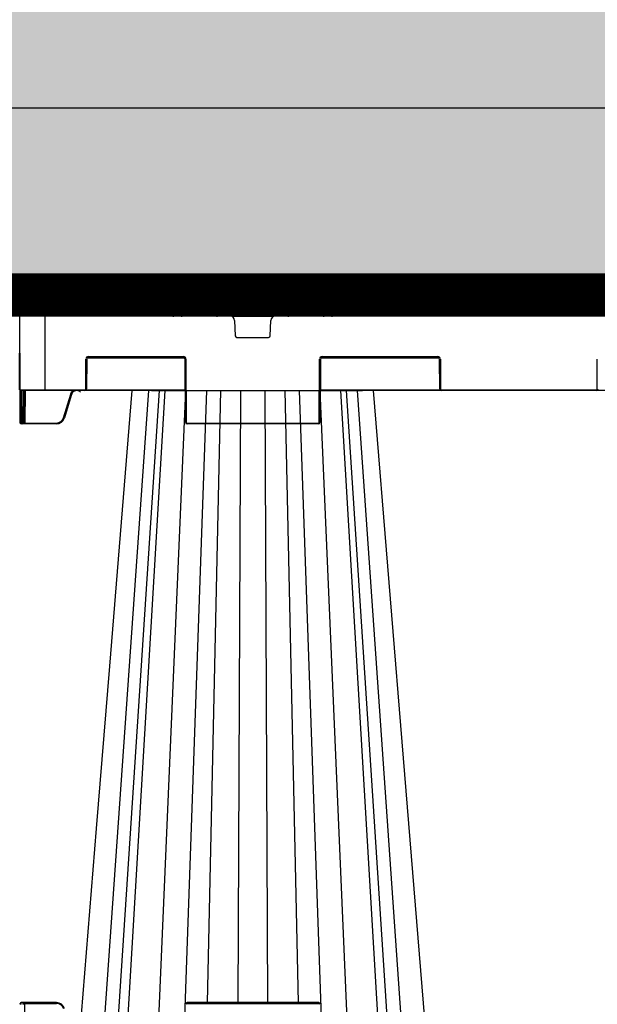
# Model space of a CAD drawing. Units: millimetres. Extents: x -3838 to 33022, y -26876 to -12744.
# Drawn here: x 4026 to 4374, y -24727 to -24135 of the extents above; entities that cross this region are included whole.
import ezdxf

# ---------------------------------------------------------------- set-up
doc = ezdxf.new("R2010")
doc.units = ezdxf.units.MM
doc.header["$LTSCALE"] = 2
doc.linetypes.add('ACAD_ISO03W100', pattern=[30, 12, -18])
doc.layers.get('0').update_dxf_attribs({"color": 10})
doc.layers.get('Defpoints').update_dxf_attribs({"color": 10})
for name, color, linetype in [('ACO 253', 10, 'Continuous'), ('ACO SPEC', 10, 'ACAD_ISO03W100'), ('BEMASS', 10, 'Continuous'), ('DUENN-18', 10, 'Continuous'), ('hatch', 10, 'Continuous'), ('SICHTBAR', 10, 'Continuous'), ('TEXT35', 10, 'Continuous')]:
    doc.layers.add(name, color=color, linetype=linetype)
doc.styles.add('Arial', font='arial.ttf')
doc.styles.add('BEMSTIL', font='isocp3.shx', dxfattribs={"width": 0.8})
doc.dimstyles.new('BEMASS', dxfattribs={"dimscale": 60, "dimtxt": 3.5, "dimasz": 3.5, "dimexe": 2, "dimexo": 0, "dimgap": 1, "dimtad": 1, "dimlfac": 0.001, "dimtxsty": 'BEMSTIL', "dimcen": 3, "dimclrd": 256, "dimclre": 256, "dimclrt": 256, "dimadec": 0, "dimazin": 0, "dimtfac": 0.875, "dimtmove": 0, "dimatfit": 0, "dimfxl": 1, "dimtolj": 1, "dimlwd": 25, "dimlwe": 25, "dimarcsym": 0})

# ---------------------------------------------------------------- blocks, each defined once
blk = doc.blocks.new('*D29')
at = {"layer": 'BEMASS', "lineweight": 25, "transparency": 16777216}
for p, q in [((-773.46, -24380.27), (-773.46, -25737.89)), ((8826.48, -24384.27), (8826.48, -25737.89)), ((-563.46, -25617.89), (8616.48, -25617.89))]:
    blk.add_line(p, q, dxfattribs=at)
at = {"layer": 'BEMASS', "transparency": 16777216}
for points in [[(-563.46, -25582.89), (-563.46, -25652.89), (-773.46, -25617.89)], [(8616.48, -25582.89), (8616.48, -25652.89), (8826.48, -25617.89)]]:
    blk.add_solid(points, dxfattribs=at)
at = {"layer": 'Defpoints', "color": 0, "transparency": 16777216}
for p in [(-773.46, -24380.27), (8826.48, -24384.27), (8826.48, -25617.89)]:
    blk.add_point(p, dxfattribs=at)
at = {"layer": 'BEMASS', "transparency": 16777216, "insert": (3801.83, -25423.74), "char_height": 210, "attachment_point": 5, "style": 'Arial'}
blk.add_mtext('\\A1;Дължина на резервоар L', dxfattribs=at)
blk = doc.blocks.new('StormBrixx SD side view')
at = {"layer": 'DUENN-18'}
for p, q in [((-474.98, 491.69), (-491.94, 491.69)), ((-428.07, 491.69), (-445.02, 491.69)), ((-477.81, 490), (-488.68, 490)), ((-431.24, 490), (-442.19, 490)), ((-585, 478), (-585, 433.5)), ((-447.77, 477.5), (-472.23, 477.5)), ((-470.89, 475.12), (-470.54, 465.96)), ((-449.46, 465.96), (-449.11, 475.12)), ((-469.54, 465), (-450.46, 465)), ((-560.41, 434), (-560.33, 452)), ((-500.81, 452.5), (-559.69, 452.5)), ((-558.83, 453.5), (-501.67, 453.5)), ((-500.17, 452), (-500, 414)), ((-420, 414), (-419.83, 452)), ((-347.81, 452.5), (-419.19, 452.5)), ((-418.33, 453.5), (-348.67, 453.5)), ((-347.17, 452), (-347.09, 434)), ((-252.91, 434), (-252.83, 452)), ((-599.81, 433.5), (-585, 433.5)), ((-599.3, 433), (-599.22, 414)), ((-598.17, 414), (-598.09, 433)), ((-597.59, 433), (-597.67, 414)), ((-596.84, 433), (-596.92, 413.5)), ((-585, 433.5), (-560.91, 433.5)), ((-585, 433.5), (-585, 433)), ((-560.04, 433.5), (-500.59, 433.5)), ((-522.73, 433), (-549.86, 45)), ((-516.3, 433), (-541.57, 45)), ((-512.86, 433), (-535.82, 45)), ((-500.4, 433), (-517.08, 45)), ((-487.84, 433), (-501.49, 45)), ((-479.35, 433), (-487.32, 65)), ((-467.25, 433), (-468.91, 65)), ((-452.75, 433), (-451.09, 65)), ((-440.65, 433), (-432.68, 65)), ((-432.16, 433), (-418.51, 45)), ((-419.6, 433), (-402.92, 45)), ((-419.41, 433.5), (-347.46, 433.5)), ((-407.14, 433), (-384.18, 45)), ((-378.43, 45), (-403.7, 433)), ((-397.27, 433), (-370.14, 45)), ((-346.59, 433.5), (-253.41, 433.5)), ((-573.66, 416.7), (-569.4, 430.89)), ((-599.22, 414), (-598.17, 414)), ((-596.92, 413), (-596.92, 413.5)), ((-596.92, 413.5), (-577.97, 413.5)), ((-577.97, 413), (-577.97, 413.5)), ((-499.5, 413.5), (-420.5, 413.5)), ((-596.92, 65), (-596.92, 64.5)), ((-596.84, 45), (-596.92, 64.5)), ((-596.92, 64.5), (-577.97, 64.5)), ((-499.5, 64.5), (-420.5, 64.5))]:
    blk.add_line(p, q, dxfattribs=at)
at = {"layer": 'DUENN-18', "flags": 128}
for points in [[(-599.22, 414), (-599.22, 413.8), (-599.22, 413.61), (-599.22, 413.44), (-599.22, 413.29), (-599.22, 413.17), (-599.22, 413.08), (-599.22, 413.02), (-599.22, 413)], [(-598.17, 413), (-598.17, 413.02), (-598.17, 413.08), (-598.17, 413.17), (-598.17, 413.29), (-598.17, 413.44), (-598.17, 413.61), (-598.17, 413.8), (-598.17, 414)], [(-597.67, 414), (-597.67, 413.9), (-597.67, 413.8), (-597.67, 413.72), (-597.67, 413.64), (-597.67, 413.58), (-597.67, 413.54), (-597.67, 413.51), (-597.67, 413.5)], [(-599.22, 64), (-599.22, 64.2), (-599.22, 64.39), (-599.22, 64.56), (-599.22, 64.71), (-599.22, 64.83), (-599.22, 64.92), (-599.22, 64.98), (-599.22, 65)], [(-598.17, 65), (-598.17, 64.98), (-598.17, 64.92), (-598.17, 64.83), (-598.17, 64.71), (-598.17, 64.56), (-598.17, 64.39), (-598.17, 64.2), (-598.17, 64)], [(-597.67, 64), (-597.67, 64.1), (-597.67, 64.2), (-597.67, 64.28), (-597.67, 64.36), (-597.67, 64.42), (-597.67, 64.46), (-597.67, 64.49), (-597.67, 64.5)]]:
    blk.add_lwpolyline(points, dxfattribs=at)
at = {"layer": 'DUENN-18'}
for centre, radius, start, end in [((-473.89, 475), 3, 2.2026, 90), ((-446.11, 475), 3, 90, 177.7974), ((-469.54, 466), 1, 182.2026, 270), ((-450.46, 466), 1, 270, 357.7974), ((-558.83, 452), 1.5, 90, 179.75), ((-501.67, 452), 1.5, 0.25, 90), ((-418.33, 452), 1.5, 90, 179.75), ((-348.67, 452), 1.5, 0.25, 90), ((-560.91, 434), 0.5, 270, 359.75), ((-346.59, 434), 0.5, 180.25, 270), ((-253.41, 434), 0.5, 270, 359.75), ((-577.97, 418), 4.5, 270, 343.30076), ((-564.86, 445.62), 30.23, 253.06651, 254.01316), ((-599.47, 440.9), 26.9, 269.46758, 270.53242), ((-597.92, 440.9), 26.9, 269.46758, 270.53242), ((-598.17, 413.5), 0.5, 270, 359.75), ((-499.5, 414), 0.5, 180.25, 270), ((-420.5, 414), 0.5, 270, 359.75), ((-599.47, 35.47), 28.54, 89.49808, 90.50192), ((-598.17, 64.5), 0.5, 0.25, 90), ((-597.92, 35.47), 28.54, 89.49808, 90.50192), ((-577.97, 60), 4.5, 16.69924, 90), ((-499.5, 64), 0.5, 90, 179.75), ((-420.5, 64), 0.5, 0.25, 90)]:
    blk.add_arc(centre, radius, start, end, dxfattribs=at)
for centre, major_axis, start_param, end_param in [((-596.92, 413.5), (0.75, 0.002), 3.141572, 4.712349), ((-596.92, 64.5), (0.75, -0.002), 1.570837, 3.141614)]:
    blk.add_ellipse(centre, major_axis=major_axis, ratio=0.002909, start_param=start_param, end_param=end_param, dxfattribs=at)
for points, knots in [([(-491.94, 491.69), (-492.14, 491.45), (-492.34, 491.21), (-492.54, 490.97), (-493.36, 490.02), (-494.17, 489.07), (-494.98, 488.12), (-497.26, 485.45), (-499.55, 482.78), (-501.83, 480.11)], [0, 0, 0, 0, 0.001, 0.001, 0.001, 0.005, 0.005, 0.005, 0.01624644, 0.01624644, 0.01624644, 0.01624644]), ([(-480.64, 480.11), (-480.52, 480.35), (-480.41, 480.58), (-480.29, 480.82), (-479.83, 481.77), (-479.36, 482.72), (-478.9, 483.67), (-477.59, 486.34), (-476.28, 489.02), (-474.98, 491.69)], [0, 0, 0, 0, 0.001, 0.001, 0.001, 0.005, 0.005, 0.005, 0.01624644, 0.01624644, 0.01624644, 0.01624644]), ([(-445.02, 491.69), (-444.91, 491.45), (-444.79, 491.21), (-444.67, 490.97), (-444.21, 490.02), (-443.74, 489.07), (-443.28, 488.12), (-441.97, 485.45), (-440.67, 482.78), (-439.36, 480.11)], [0, 0, 0, 0, 0.001, 0.001, 0.001, 0.005, 0.005, 0.005, 0.01624644, 0.01624644, 0.01624644, 0.01624644]), ([(-418.17, 480.11), (-418.38, 480.35), (-418.58, 480.58), (-418.78, 480.82), (-419.59, 481.77), (-420.41, 482.72), (-421.22, 483.67), (-423.5, 486.34), (-425.78, 489.02), (-428.07, 491.69)], [0, 0, 0, 0, 0.001, 0.001, 0.001, 0.005, 0.005, 0.005, 0.01624644, 0.01624644, 0.01624644, 0.01624644]), ([(-490.87, 487.69), (-490.76, 487.93), (-490.62, 488.17), (-490.39, 488.53), (-490.31, 488.64), (-490.14, 488.87), (-490.06, 488.98), (-489.88, 489.18), (-489.79, 489.28), (-489.61, 489.46), (-489.52, 489.55), (-489.34, 489.7), (-489.24, 489.76), (-489.06, 489.87), (-488.98, 489.92), (-488.89, 489.95), (-488.82, 489.97), (-488.75, 489.99), (-488.68, 490)], [0, 0, 0, 0, 0.25, 0.25, 0.375, 0.375, 0.5, 0.5, 0.625, 0.625, 0.75, 0.75, 0.875, 0.875, 1, 1, 1, 1.112781, 1.112781, 1.112781, 1.112781]), ([(-476.46, 489.18), (-476.53, 489.3), (-476.71, 489.6), (-477.19, 489.92), (-477.6, 489.97), (-477.81, 490)], [0.0001657, 0.0001657, 0.0001657, 0.0001657, 0.2413677, 0.6118829, 1, 1, 1, 1]), ([(-442.19, 490), (-442.39, 489.98), (-442.79, 489.93), (-443.27, 489.62), (-443.47, 489.31), (-443.55, 489.18), (-443.55, 489.18), (-443.55, 489.18), (-443.55, 489.18), (-443.55, 489.18), (-443.55, 489.18), (-443.55, 489.18)], [0, 0, 0, 0, 0.367285, 0.734466, 1, 1, 1, 1, 1, 1, 1.000164, 1.000164, 1.000164, 1.000164]), ([(-439.07, 479.98), (-440.17, 482.25), (-441.67, 485.31), (-443.16, 488.38), (-443.55, 489.18)], [0, 0, 0, 0, 0.597627, 0.8081706, 0.8081706, 0.8081706, 0.8081706]), ([(-431.24, 490), (-430.99, 489.9), (-430.92, 489.86), (-430.76, 489.76), (-430.67, 489.7), (-430.39, 489.47), (-430.21, 489.28), (-429.94, 488.97), (-429.86, 488.87), (-429.69, 488.64), (-429.61, 488.53), (-429.38, 488.17), (-429.24, 487.93), (-429.13, 487.69)], [0.0251004, 0.0251004, 0.0251004, 0.0251004, 0.125, 0.125, 0.25, 0.25, 0.5, 0.5, 0.625, 0.625, 0.75, 0.75, 1, 1, 1, 1]), ([(-501.83, 480.11), (-501.98, 479.93), (-502.11, 479.74), (-502.35, 479.33), (-502.44, 479.11), (-502.6, 478.65), (-502.65, 478.42), (-502.72, 477.94), (-502.74, 477.69), (-502.73, 477.45)], [0, 0, 0, 0, 0.25, 0.25, 0.5, 0.5, 0.75, 0.75, 1, 1, 1, 1]), ([(-480.95, 479.84), (-481.02, 479.68), (-481.09, 479.51), (-481.23, 479.15), (-481.29, 478.96), (-481.41, 478.56), (-481.46, 478.36), (-481.56, 477.94), (-481.6, 477.72), (-481.63, 477.51)], [0, 0, 0, 0, 0.25, 0.25, 0.5, 0.5, 0.75, 0.75, 1, 1, 1, 1]), ([(-481.39, 477.45), (-481.36, 477.69), (-481.31, 477.94), (-481.22, 478.42), (-481.16, 478.65), (-481.03, 479.11), (-480.96, 479.33), (-480.81, 479.74), (-480.73, 479.93), (-480.64, 480.11)], [0, 0, 0, 0, 0.25, 0.25, 0.5, 0.5, 0.75, 0.75, 1, 1, 1, 1]), ([(-439.36, 480.11), (-439.27, 479.93), (-439.19, 479.74), (-439.04, 479.33), (-438.97, 479.11), (-438.84, 478.65), (-438.79, 478.42), (-438.69, 477.94), (-438.64, 477.69), (-438.61, 477.45)], [0, 0, 0, 0, 0.25, 0.25, 0.5, 0.5, 0.75, 0.75, 1, 1, 1, 1]), ([(-438.37, 477.51), (-438.4, 477.72), (-438.44, 477.94), (-438.54, 478.36), (-438.59, 478.56), (-438.71, 478.96), (-438.77, 479.15), (-438.91, 479.51), (-438.98, 479.68), (-439.06, 479.84)], [0, 0, 0, 0, 0.25, 0.25, 0.5, 0.5, 0.75, 0.75, 1, 1, 1, 1]), ([(-417.27, 477.45), (-417.26, 477.69), (-417.28, 477.94), (-417.35, 478.42), (-417.4, 478.65), (-417.56, 479.11), (-417.65, 479.33), (-417.88, 479.74), (-418.02, 479.93), (-418.17, 480.11)], [0, 0, 0, 0, 0.25, 0.25, 0.5, 0.5, 0.75, 0.75, 1, 1, 1, 1]), ([(-569.4, 430.89), (-569.38, 430.97), (-569.23, 431.44), (-568.75, 432.2), (-568.14, 432.84), (-567.75, 432.99), (-567.73, 433)], [0, 0, 0, 0, 0.088588, 0.534586, 0.981294, 1, 1, 1, 1]), ([(-568.92, 430.75), (-568.93, 430.75), (-568.95, 430.76), (-569.06, 430.79), (-569.21, 430.84), (-569.34, 430.88), (-569.4, 430.89)], [0, 0, 0, 0, 0.249993, 0.500005, 0.749966, 1, 1, 1, 1])]:
    blk.add_open_spline(points, degree=3, knots=knots, dxfattribs=at)
for points in [[(-490.87, 487.69), (-492.42, 484.46), (-493.97, 481.23), (-495.51, 478)], [(-476.46, 489.18), (-477.95, 486.12), (-479.44, 483.05), (-480.93, 479.99)], [(-424.49, 478), (-426.03, 481.23), (-427.58, 484.46), (-429.13, 487.69)]]:
    blk.add_open_spline(points, degree=3, dxfattribs=at)
at = {"layer": 'SICHTBAR'}
for p, q in [((-494.18, 492.8), (-506.64, 480.11)), ((-460, 494), (-491.32, 494)), ((-428.68, 494), (-460, 494)), ((-413.36, 480.11), (-425.82, 492.8)), ((-599.81, 433.5), (-600, 478)), ((-600, 478), (-585, 478)), ((-473.89, 478), (-585, 478)), ((-473.89, 478), (-446.11, 478)), ((-153.89, 478), (-446.11, 478)), ((600, 478), (585, 478)), ((599.81, 433.5), (600, 478)), ((-559.83, 452), (-559.91, 434)), ((-501.67, 453), (-558.83, 453)), ((-500.5, 414), (-500.67, 452)), ((-419.33, 452), (-419.5, 414)), ((-348.67, 453), (-418.33, 453)), ((-347.59, 434), (-347.67, 452)), ((-599.72, 414), (-599.81, 433.5)), ((-585, 433), (-599.31, 433)), ((-560.91, 433), (-585, 433)), ((-500.59, 433), (-560.91, 433)), ((-513.16, 433), (-512.16, 433)), ((-513.16, 433), (-512.16, 433)), ((-483.28, 433), (-481.05, 433)), ((-483.28, 433), (-481.05, 433)), ((-447.17, 433), (-444.3, 433)), ((-447.17, 433), (-444.3, 433)), ((-346.59, 433), (-419.41, 433)), ((-414.5, 433), (-411.76, 433)), ((-414.5, 433), (-411.76, 433)), ((-253.41, 433), (-346.59, 433)), ((-180.59, 433), (-253.41, 433)), ((-568.92, 430.75), (-573.18, 416.56)), ((-599.72, 413.5), (-599.72, 414)), ((-598.17, 413), (-599.22, 413)), ((-596.92, 413), (-598.17, 413)), ((-577.97, 413), (-596.92, 413)), ((-420.5, 413), (-499.5, 413)), ((-599.72, 64), (-599.72, 64.5)), ((-598.17, 65), (-599.22, 65)), ((-596.92, 65), (-598.17, 65)), ((-577.97, 65), (-596.92, 65)), ((-420.5, 65), (-499.5, 65))]:
    blk.add_line(p, q, dxfattribs=at)
at = {"layer": 'SICHTBAR', "flags": 128}
for points in [[(-532.63, 433), (-546.14, 267.34), (-554.1, 169.77), (-564.24, 45.46)], [(-355.72, 45), (-368.54, 202.15), (-387.37, 433)]]:
    blk.add_lwpolyline(points, dxfattribs=at)
at = {"layer": 'SICHTBAR'}
for centre, radius, start, end in [((-491.32, 490), 4, 90, 135.51694), ((-428.68, 490), 4, 44.48306, 90), ((-503.79, 477.31), 4, 135.51694, 178), ((-416.21, 477.31), 4, 2, 44.48306), ((-558.83, 452), 1, 90, 179.75), ((-501.67, 452), 1, 0.25, 90), ((-418.33, 452), 1, 90, 179.75), ((-348.67, 452), 1, 0.25, 90), ((-599.31, 433.5), 0.5, 180.25, 270), ((-560.91, 434), 1, 270, 359.75), ((-346.59, 434), 1, 180.25, 270), ((-253.41, 434), 1, 270, 359.75), ((-577.97, 418), 5, 270, 343.30076), ((-599.22, 413.5), 0.5, 180.25, 270), ((-499.5, 414), 1, 180.25, 270), ((-420.5, 414), 1, 270, 359.75), ((-599.22, 64.5), 0.5, 90, 179.75), ((-577.97, 60), 5, 16.69924, 90), ((-499.5, 64), 1, 90, 179.75), ((-420.5, 64), 1, 0.25, 90)]:
    blk.add_arc(centre, radius, start, end, dxfattribs=at)
for points, knots in [([(-563.63, 432.05), (-563.89, 432.27), (-564.42, 432.72), (-565.45, 433.03), (-566.54, 433), (-567.55, 432.61), (-568.39, 431.91), (-568.72, 431.21), (-568.92, 430.82), (-568.92, 430.75), (-568.92, 430.75)], [0, 0, 0, 0, 0.153933, 0.318056, 0.481505, 0.644133, 0.806108, 0.96786, 0.999991, 1, 1, 1, 1]), ([(-520.95, 433), (-520.2, 433), (-518.3, 433), (-515.57, 433), (-514.23, 433), (-513.59, 433)], [0, 0, 0, 0, 0.254681, 0.645984, 1, 1, 1, 1]), ([(-520.95, 433), (-520.2, 433), (-518.3, 433), (-515.57, 433), (-514.23, 433), (-513.59, 433)], [0, 0, 0, 0, 0.254681, 0.645984, 1, 1, 1, 1]), ([(-512.16, 433), (-511.92, 433), (-511.44, 433), (-510.79, 433), (-510.47, 433)], [0, 0, 0, 0, 0.497213, 1, 1, 1, 1]), ([(-512.16, 433), (-511.92, 433), (-511.44, 433), (-510.79, 433), (-510.47, 433)], [0, 0, 0, 0, 0.497213, 1, 1, 1, 1]), ([(-510.47, 433), (-509.74, 433), (-508.29, 433), (-506.43, 433), (-505.5, 433)], [0, 0, 0, 0, 0.501346, 1, 1, 1, 1]), ([(-510.47, 433), (-509.74, 433), (-508.29, 433), (-506.43, 433), (-505.5, 433)], [0, 0, 0, 0, 0.501346, 1, 1, 1, 1]), ([(-505.5, 433), (-505.03, 433), (-504.21, 433), (-503.24, 433), (-502.75, 433), (-502.6, 433)], [0, 0, 0, 0, 0.497244, 0.847021, 1, 1, 1, 1]), ([(-505.5, 433), (-505.03, 433), (-504.21, 433), (-503.24, 433), (-502.75, 433), (-502.6, 433)], [0, 0, 0, 0, 0.497244, 0.847021, 1, 1, 1, 1]), ([(-502.6, 433), (-502.14, 433), (-501.25, 433), (-500.41, 433), (-500, 433)], [0, 0, 0, 0, 0.516641, 1, 1, 1, 1]), ([(-502.6, 433), (-502.14, 433), (-501.25, 433), (-500.41, 433), (-500, 433)], [0, 0, 0, 0, 0.516641, 1, 1, 1, 1]), ([(-500, 433), (-499.28, 433), (-497.43, 433), (-494.16, 433), (-491.65, 433), (-489.42, 433), (-487.53, 433), (-486.03, 433), (-485.69, 433), (-485.56, 433)], [0, 0, 0, 0, 0.119689, 0.30358, 0.499864, 0.527342, 0.71128, 0.895223, 1, 1, 1, 1]), ([(-500, 433), (-499.28, 433), (-497.43, 433), (-494.16, 433), (-491.65, 433), (-489.42, 433), (-487.53, 433), (-486.03, 433), (-485.69, 433), (-485.56, 433)], [0, 0, 0, 0, 0.119689, 0.30358, 0.499864, 0.527342, 0.71128, 0.895223, 1, 1, 1, 1]), ([(-485.56, 433), (-485.37, 433), (-484.99, 433), (-483.86, 433), (-483.28, 433)], [0, 0, 0, 0, 0.491504, 1, 1, 1, 1]), ([(-485.56, 433), (-485.37, 433), (-484.99, 433), (-483.86, 433), (-483.28, 433)], [0, 0, 0, 0, 0.491504, 1, 1, 1, 1]), ([(-481.05, 433), (-480.64, 433), (-479.82, 433), (-478.92, 433), (-478.47, 433)], [0, 0, 0, 0, 0.497218, 1, 1, 1, 1]), ([(-481.05, 433), (-480.64, 433), (-479.82, 433), (-478.92, 433), (-478.47, 433)], [0, 0, 0, 0, 0.497218, 1, 1, 1, 1]), ([(-478.47, 433), (-477.52, 433), (-475.63, 433), (-473.76, 433), (-472.83, 433)], [0, 0, 0, 0, 0.50135, 1, 1, 1, 1]), ([(-478.47, 433), (-477.52, 433), (-475.63, 433), (-473.76, 433), (-472.83, 433)], [0, 0, 0, 0, 0.50135, 1, 1, 1, 1]), ([(-472.83, 433), (-472.42, 433), (-471.65, 433), (-470.88, 433), (-470.51, 433), (-470.45, 433)], [0, 0, 0, 0, 0.497484, 0.918632, 1, 1, 1, 1]), ([(-472.83, 433), (-472.42, 433), (-471.65, 433), (-470.88, 433), (-470.51, 433), (-470.45, 433)], [0, 0, 0, 0, 0.497484, 0.918632, 1, 1, 1, 1]), ([(-470.45, 433), (-470.42, 433), (-470.35, 433), (-470.29, 433), (-470.25, 433)], [0, 0, 0, 0, 0.495171, 1, 1, 1, 1]), ([(-470.45, 433), (-470.42, 433), (-470.35, 433), (-470.29, 433), (-470.25, 433)], [0, 0, 0, 0, 0.495171, 1, 1, 1, 1]), ([(-470.25, 433), (-469.89, 433), (-469.19, 433), (-468.61, 433), (-468.34, 433)], [0, 0, 0, 0, 0.51664, 1, 1, 1, 1]), ([(-470.25, 433), (-469.89, 433), (-469.19, 433), (-468.61, 433), (-468.34, 433)], [0, 0, 0, 0, 0.51664, 1, 1, 1, 1]), ([(-468.34, 433), (-467.83, 433), (-466.55, 433), (-463.7, 433), (-461.08, 433), (-458.47, 433), (-455.96, 433), (-453.31, 433), (-452.1, 433), (-451.66, 433)], [0, 0, 0, 0, 0.119688, 0.303579, 0.499864, 0.527343, 0.71128, 0.895222, 1, 1, 1, 1]), ([(-468.34, 433), (-467.83, 433), (-466.55, 433), (-463.7, 433), (-461.08, 433), (-458.47, 433), (-455.96, 433), (-453.31, 433), (-452.1, 433), (-451.66, 433)], [0, 0, 0, 0, 0.119688, 0.303579, 0.499864, 0.527343, 0.71128, 0.895222, 1, 1, 1, 1]), ([(-451.66, 433), (-451.04, 433), (-449.79, 433), (-448.05, 433), (-447.17, 433)], [0, 0, 0, 0, 0.491505, 1, 1, 1, 1]), ([(-451.66, 433), (-451.04, 433), (-449.79, 433), (-448.05, 433), (-447.17, 433)], [0, 0, 0, 0, 0.491505, 1, 1, 1, 1]), ([(-444.3, 433), (-443.84, 433), (-442.9, 433), (-441.99, 433), (-441.53, 433)], [0, 0, 0, 0, 0.497227, 1, 1, 1, 1]), ([(-444.3, 433), (-443.84, 433), (-442.9, 433), (-441.99, 433), (-441.53, 433)], [0, 0, 0, 0, 0.497227, 1, 1, 1, 1]), ([(-441.53, 433), (-440.61, 433), (-438.79, 433), (-437.41, 433), (-436.72, 433)], [0, 0, 0, 0, 0.501349, 1, 1, 1, 1]), ([(-441.53, 433), (-440.61, 433), (-438.79, 433), (-437.41, 433), (-436.72, 433)], [0, 0, 0, 0, 0.501349, 1, 1, 1, 1]), ([(-436.72, 433), (-436.42, 433), (-435.9, 433), (-435.42, 433), (-435.22, 433), (-435.16, 433)], [0, 0, 0, 0, 0.497231, 0.847014, 1, 1, 1, 1]), ([(-436.72, 433), (-436.42, 433), (-435.9, 433), (-435.42, 433), (-435.22, 433), (-435.16, 433)], [0, 0, 0, 0, 0.497231, 0.847014, 1, 1, 1, 1]), ([(-435.16, 433), (-434.99, 433), (-434.66, 433), (-434.51, 433), (-434.44, 433)], [0, 0, 0, 0, 0.516644, 1, 1, 1, 1]), ([(-435.16, 433), (-434.99, 433), (-434.66, 433), (-434.51, 433), (-434.44, 433)], [0, 0, 0, 0, 0.516644, 1, 1, 1, 1]), ([(-434.44, 433), (-434.29, 433), (-433.91, 433), (-432.25, 433), (-430.22, 433), (-427.93, 433), (-425.47, 433), (-422.38, 433), (-420.63, 433), (-420, 433)], [0, 0, 0, 0, 0.119689, 0.30358, 0.499863, 0.527343, 0.71128, 0.895222, 1, 1, 1, 1]), ([(-434.44, 433), (-434.29, 433), (-433.91, 433), (-432.25, 433), (-430.22, 433), (-427.93, 433), (-425.47, 433), (-422.38, 433), (-420.63, 433), (-420, 433)], [0, 0, 0, 0, 0.119689, 0.30358, 0.499863, 0.527343, 0.71128, 0.895222, 1, 1, 1, 1]), ([(-420, 433), (-419.11, 433), (-417.32, 433), (-415.45, 433), (-414.5, 433)], [0, 0, 0, 0, 0.491501, 1, 1, 1, 1]), ([(-420, 433), (-419.11, 433), (-417.32, 433), (-415.45, 433), (-414.5, 433)], [0, 0, 0, 0, 0.491501, 1, 1, 1, 1]), ([(-411.76, 433), (-411.36, 433), (-410.56, 433), (-409.88, 433), (-409.53, 433)], [0, 0, 0, 0, 0.49722, 1, 1, 1, 1]), ([(-411.76, 433), (-411.36, 433), (-410.56, 433), (-409.88, 433), (-409.53, 433)], [0, 0, 0, 0, 0.49722, 1, 1, 1, 1]), ([(-409.53, 433), (-408.9, 433), (-407.62, 433), (-407.1, 433), (-406.84, 433)], [0, 0, 0, 0, 0.501347, 1, 1, 1, 1]), ([(-409.53, 433), (-408.9, 433), (-407.62, 433), (-407.1, 433), (-406.84, 433)], [0, 0, 0, 0, 0.501347, 1, 1, 1, 1]), ([(-406.39, 433), (-405.69, 433), (-404.24, 433), (-401.52, 433), (-399.71, 433), (-399.05, 433)], [0, 0, 0, 0, 0.377559, 0.774107, 1, 1, 1, 1]), ([(-406.39, 433), (-405.69, 433), (-404.24, 433), (-401.52, 433), (-399.71, 433), (-399.05, 433)], [0, 0, 0, 0, 0.377879, 0.774223, 1, 1, 1, 1]), ([(-399.05, 433), (-398.14, 433), (-396.29, 433), (-394.78, 433), (-394.01, 433)], [0, 0, 0, 0, 0.491494, 1, 1, 1, 1]), ([(-399.05, 433), (-398.14, 433), (-396.29, 433), (-394.78, 433), (-394.01, 433)], [0, 0, 0, 0, 0.491494, 1, 1, 1, 1])]:
    blk.add_open_spline(points, degree=3, knots=knots, dxfattribs=at)

msp = doc.modelspace()

# ---------------------------------------------------------------- hatches: boundary and pattern name
at = {"layer": 'ACO 253'}
h = msp.add_hatch(dxfattribs=at)
h.set_pattern_fill('AR-SAND', color=256, style=0)
h.set_pattern_definition([(37.5, (-4e-12, -9500.84), (-1.60003, 48.94132), [0, -38.608, 0, -43.18, 0, -41.275]), (7.5, (-4e-12, -9500.84), (44.95233, 71.6825), [0, -20.828, 0, -34.798, 0, -13.335]), (327.5, (-31.24, -9500.84), (79.09924, 0.14372), [0, -12.7, 0, -45.72, 0, -59.69]), (317.5, (-31.24, -9500.84), (76.35565, 22.29293), [0, -6.35, 0, -29.972, 0, -34.29])])
h.paths.add_polyline_path([(-810.768, -24188.272), (7722.158, -24188.272), (7722.158, -24288.272), (-810.768, -24288.272)])
at = {"layer": 'hatch'}
h = msp.add_hatch(dxfattribs=at)
h.set_pattern_fill('EARTH', color=256, scale=10)
edge = h.paths.add_edge_path()
edge.add_line((10209.407, -24844.458), (9350.183, -24842.298))
edge.add_line((9350.183, -24842.298), (9277.6, -24914.882))
edge.add_line((9277.6, -24914.882), (-1047.788, -24916.272))
edge.add_line((-1047.788, -24916.272), (-1047.788, -24188.272))
edge.add_line((-1047.788, -24188.272), (-1755.27, -23387.576))
edge.add_line((-1755.27, -23387.576), (-2430.05, -23387.576))
edge.add_line((-2430.05, -23387.576), (-2430.05, -23487.576))
edge.add_line((-2430.05, -23487.576), (-1796.679, -23487.576))
edge.add_line((-1796.679, -23487.576), (-1147.788, -24229.704))
edge.add_line((-1147.788, -24229.704), (-1147.788, -25016.272))
edge.add_line((-1147.788, -25016.272), (9318.872, -25015.031))
edge.add_line((9318.872, -25015.031), (9391.605, -24942.298))
edge.add_line((9391.605, -24942.298), (10209.971, -24942.298))
edge.add_line((10209.971, -24942.298), (10209.948, -24847.716))
h = msp.add_hatch(dxfattribs=at)
h.set_pattern_fill('AR-CONC', color=256)
h.set_pattern_definition([(50, (-4e-12, -914), (182.1847, -15.9391), [19.05, -209.55]), (355, (-4e-12, -914), (-35.2434, 191.0568), [15.24, -167.6406]), (100.45144, (15.18, -915.33), (146.9412, 175.1178), [16.19, -178.0902]), (46.1842, (-4e-12, -863.2), (271.079, -42.0423), [28.575, -314.325]), (96.6356, (22.6, -866.7), (237.404, 247.426), [24.285, -267.1356]), (351.1842, (-4e-12, -863.2), (237.404, 247.426), [22.86, -251.4597]), (21, (25.4, -875.9), (151.6144, -102.2652), [19.05, -209.55]), (326, (25.4, -875.9), (61.802, 184.188), [15.24, -167.64]), (71.45144, (38.03, -884.42), (213.4164, 81.9228), [16.19, -178.09]), (37.5, (-4e-12, -914), (3.0886, 84.55504), [0, -165.608, 0, -170.18, 0, -168.275]), (7.5, (-4e-12, -914), (66.81966, 100.18057), [0, -97.028, 0, -161.798, 0, -64.135]), (327.5, (-56.64, -914), (135.5906, -5.72874), [0, -63.5, 0, -198.12, 0, -262.89]), (317.5, (-82.04, -914), (148.1292, 25.4265), [0, -82.55, 0, -131.572, 0, -186.69])])
h.paths.add_polyline_path([(-1755.27, -23387.576), (-1047.788, -24188.272), (7710.267, -24188.272), (7710.267, -24185.942), (7722.262, -24185.628), (7718.982, -23387.576)])
h.paths.add_polyline_path([(1694.375, -24089.542), (-549.396, -24089.542), (-549.396, -23504.163), (1694.375, -23504.163)], flags=16)
h.paths.add_polyline_path([(4880.883, -23975.113), (7128.019, -23975.113), (7128.019, -23601.966), (4880.883, -23601.966)], flags=24)
h.paths.add_polyline_path([(-501.673, -24067.395), (1644.029, -24067.395), (1644.029, -23525.194), (-501.673, -23525.194)], flags=8)

# ---------------------------------------------------------------- linework, layer by layer
msp.add_lwpolyline([(5742.511, -24188.272), (7722.158, -24188.272), (7722.158, -24288.272), (-810.768, -24288.272), (-810.768, -24188.272), (7718.749, -24188.272)])
at = {"layer": 'ACO SPEC', "linetype": 'Continuous', "ltscale": 5}
for points in [[(-813.518, -24288.272), (8878.982, -24288.272), (8878.982, -24816.272), (-813.518, -24816.272)], [(-813.518, -24288.272), (8878.982, -24288.272), (8878.982, -24816.272), (-813.518, -24816.272)], [(-788.518, -24313.272), (8853.982, -24313.272), (8853.982, -24791.272), (-788.518, -24791.272)]]:
    msp.add_lwpolyline(points, close=True, dxfattribs=at)
at = {"layer": 'ACO SPEC', "ltscale": 2, "const_width": 25}
msp.add_lwpolyline([(-801.018, -24300.772), (8866.482, -24300.772), (8866.482, -24803.772), (-801.018, -24803.772)], close=True, dxfattribs=at)

# ---------------------------------------------------------------- block references
at = {"layer": 'TEXT35'}
for p in [(3426.482, -24791.272), (4626.482, -24791.272)]:
    msp.add_blockref('StormBrixx SD side view', p, dxfattribs=at)

# ---------------------------------------------------------------- dimensions: what is measured, and where the dimension line sits
at = {"layer": 'BEMASS'}
dim = msp.add_linear_dim(base=(8826.482, -25617.895), p1=(-773.463, -24380.272), p2=(8826.482, -24384.272), text='Дължина на резервоар L', dimstyle='BEMASS', override={"dimtxsty": 'Arial'}, dxfattribs=at)
dim.commit()
dim.dimension.update_dxf_attribs({"geometry": '*D29', "text_midpoint": (3801.828, -25617.895), "dimtype": 160})

doc.saveas('drawing.dxf')
